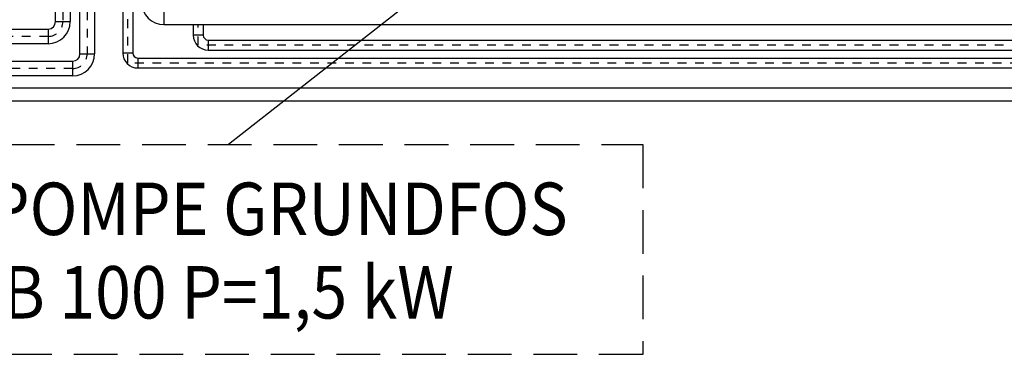
# Model space of a CAD drawing. Units: millimetres. Extents: x 862 to 1119, y 703 to 855.
# Drawn here: x 1023 to 1035, y 820 to 823 of the extents above; entities that cross this region are included whole.
import ezdxf
from ezdxf.enums import TextEntityAlignment as Align

# ---------------------------------------------------------------- set-up
doc = ezdxf.new("R2010")
doc.units = ezdxf.units.MM
for name, pattern in [('CONTINUA', [12, 1, 1, 1, 1, 1, 1, 1, 1, 1, 1, 1, 1]), ('NASCOSTA', [0.375, 0.25, -0.125]), ('TRATTOPUNTO', [1, 0.5, -0.25, 0, -0.25])]:
    doc.linetypes.add(name, pattern=pattern)
for name, color, linetype in [('apparecchiature', 4, 'Continuous'), ('base', 126, 'Continuous'), ('fissaggio', 9, 'Continuous'), ('SCRITTE', 2, 'Continuous')]:
    doc.layers.add(name, color=color, linetype=linetype)
doc.styles.add('ARIAL', font='arial.ttf')

msp = doc.modelspace()

# ---------------------------------------------------------------- linework, layer by layer
at = {"color": 134}
for p, q in [((1023.73, 823.469), (1023.73, 825.586)), ((1023.898, 825.586), (1023.898, 823.469)), ((1024.009, 823.101), (1024.009, 825.586)), ((1024.177, 825.586), (1024.177, 823.101)), ((1023.73, 823.469), (1023.898, 823.469)), ((988.745, 823.385), (1023.646, 823.385)), ((1023.646, 823.385), (1023.646, 823.217)), ((1023.646, 823.217), (988.745, 823.217)), ((1024.009, 823.101), (1024.177, 823.101)), ((989.113, 823.017), (1023.925, 823.017)), ((1023.925, 823.017), (1023.925, 822.849)), ((1023.925, 822.849), (989.113, 822.849))]:
    msp.add_line(p, q, dxfattribs=at)
at = {"color": 2, "linetype": 'CONTINUA', "ltscale": 2}
msp.add_line((1030.018, 825.449), (1025.705, 822.064), dxfattribs=at)
at = {"color": 2, "linetype": 'NASCOSTA', "ltscale": 2}
msp.add_lwpolyline([(1020.969, 822.064), (1030.44, 822.064), (1030.44, 819.663), (1020.969, 819.663)], close=True, dxfattribs=at)
at = {"color": 134}
for centre, radius, end in [((1023.646, 823.469), 0.252, 0), ((1023.646, 823.469), 0.084, 0), ((1023.925, 823.101), 0.252, 360), ((1023.925, 823.101), 0.084, 360)]:
    msp.add_arc(centre, radius, 270, end, dxfattribs=at)
at = {"layer": 'apparecchiature', "color": 8, "linetype": 'TRATTOPUNTO', "ltscale": 0.005}
for p, q in [((1024.556, 822.996), (1024.556, 826.84)), ((1023.814, 825.586), (1023.814, 823.469)), ((1024.093, 825.586), (1024.093, 823.101)), ((1025.361, 823.201), (1025.361, 823.435)), ((1023.646, 823.301), (988.745, 823.301)), ((1094.361, 823.201), (1025.361, 823.201)), ((1094.138, 822.996), (1024.556, 822.996)), ((1023.925, 822.933), (989.113, 822.933))]:
    msp.add_line(p, q, dxfattribs=at)
for centre, end in [((1023.646, 823.469), 0), ((1023.925, 823.101), 360)]:
    msp.add_arc(centre, 0.168, 270, end, dxfattribs=at)
at = {"layer": 'base'}
for p, q in [((989.504, 822.712), (1107.257, 822.712)), ((989.504, 822.562), (1107.257, 822.562))]:
    msp.add_line(p, q, dxfattribs=at)
at = {"layer": 'fissaggio', "color": 10, "linetype": 'Continuous'}
for p, q in [((1024.499, 826.84), (1024.499, 823.11)), ((1024.613, 826.84), (1024.613, 823.11)), ((1025.304, 823.435), (1025.304, 823.315)), ((1025.418, 823.435), (1025.418, 823.315)), ((1025.418, 823.315), (1025.304, 823.315)), ((1025.475, 823.258), (1094.361, 823.258)), ((1025.475, 823.258), (1025.475, 823.144)), ((1024.613, 823.11), (1024.499, 823.11)), ((1025.475, 823.144), (1094.361, 823.144)), ((1024.67, 823.053), (1094.138, 823.053)), ((1024.67, 823.053), (1024.67, 822.939)), ((1024.67, 822.939), (1094.138, 822.939))]:
    msp.add_line(p, q, dxfattribs=at)
at = {"layer": 'fissaggio', "color": 160, "linetype": 'Continuous'}
for p, q in [((1024.968, 823.603), (1024.968, 823.435)), ((1024.968, 823.435), (1094.666, 823.435))]:
    msp.add_line(p, q, dxfattribs=at)
msp.add_arc((1024.968, 823.687), 0.252, 180, 270, dxfattribs=at)
at = {"layer": 'fissaggio', "color": 10, "linetype": 'Continuous'}
for centre, radius in [((1025.475, 823.315), 0.171), ((1025.475, 823.315), 0.057), ((1024.67, 823.11), 0.171), ((1024.67, 823.11), 0.057)]:
    msp.add_arc(centre, radius, 180, 270, dxfattribs=at)

# ---------------------------------------------------------------- texts
at = {"layer": 'SCRITTE', "style": 'ARIAL', "width": 0.9}
msp.add_text('N°4 POMPE GRUNDFOS', height=0.6, dxfattribs=at).set_placement((1025.586, 821.328), align=Align.MIDDLE_CENTER)
msp.add_text('NB 100 P=1,5 kW', height=0.6, dxfattribs=at).set_placement((1022.592, 820.073))

doc.saveas('drawing.dxf')
